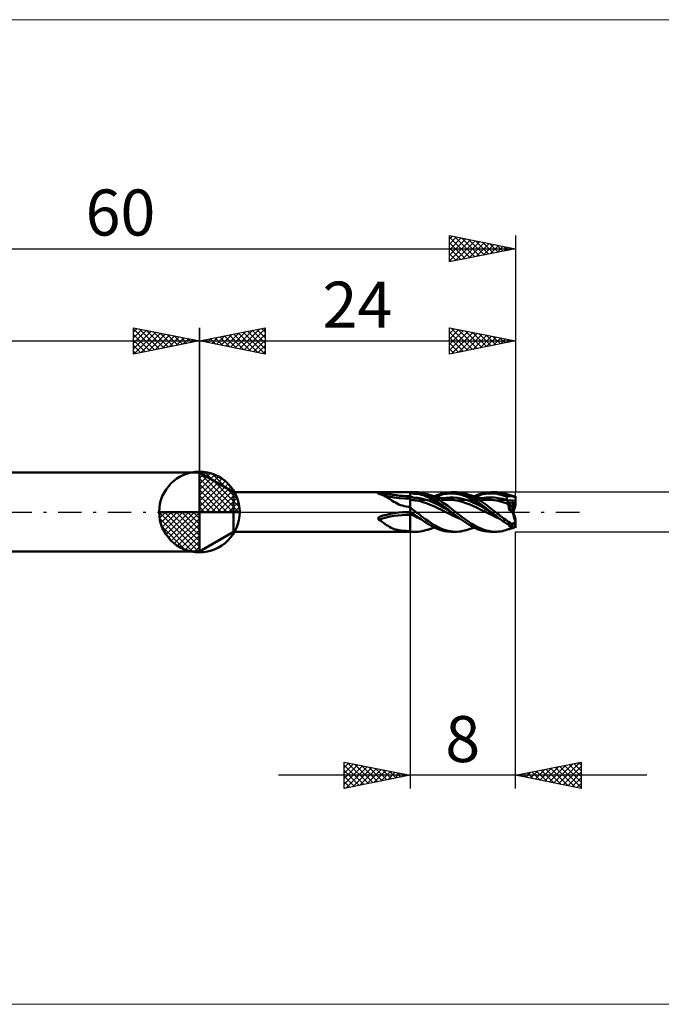
# Model space of a CAD drawing. Units: millimetres. Extents: x -26 to 127, y -37 to 37.
# Drawn here: x 22 to 71, y -37 to 37 of the extents above; entities that cross this region are included whole.
import ezdxf
from ezdxf.enums import TextEntityAlignment as Align

# ---------------------------------------------------------------- set-up
doc = ezdxf.new("R2010")
doc.units = ezdxf.units.MM
doc.header["$LTSCALE"] = 4.45
doc.linetypes.add('cc_dim_arrow', pattern=[0])
doc.linetypes.add('LONGDASH_DASH', pattern=[0.85, 0.4, -0.2, 0.05, -0.2])
for name, color, linetype in [('1', 4, 'CONTINUOUS'), ('2', 7, 'CONTINUOUS'), ('4', 2, 'LONGDASH_DASH'), ('CUT', 1, 'CONTINUOUS'), ('INFTOTAL', 9, 'CONTINUOUS'), ('NOCUT', 7, 'CONTINUOUS'), ('SK1', 4, 'CONTINUOUS'), ('SK2', 7, 'CONTINUOUS'), ('SK4', 2, 'LONGDASH_DASH')]:
    doc.layers.add(name, color=color, linetype=linetype)
doc.styles.get("Standard").update_dxf_attribs({"font": 'Monospac821 BT'})

msp = doc.modelspace()

# ---------------------------------------------------------------- linework, layer by layer
at = {"color": 4, "linetype": 'cc_dim_arrow'}
for p, q in [((36, 2.983), (36.077, 3.06)), ((36, 2.55), (36.474, 3.024)), ((36.377, 3.039), (39.039, 0.377)), ((36, 2.983), (38.983, 0)), ((36, 2.117), (36.83, 2.946)), ((36, 1.684), (37.153, 2.836)), ((36, 1.25), (37.447, 2.698)), ((36, 2.55), (38.55, 0)), ((36, 0.817), (37.717, 2.534)), ((36, 0.384), (37.964, 2.349)), ((36.932, 2.917), (38.917, 0.932)), ((37.82, 2.462), (38.462, 1.82)), ((36, 2.117), (38.117, 0)), ((36, 1.684), (37.684, 0)), ((36.049, 0), (38.189, 2.14)), ((36.482, 0), (38.392, 1.91)), ((36.915, 0), (38.574, 1.659)), ((36, 1.25), (37.25, 0)), ((36, 0.817), (36.817, 0)), ((37.348, 0), (38.731, 1.383)), ((37.781, 0), (38.864, 1.082)), ((38.214, 0), (38.968, 0.754)), ((32.94, -0.077), (33.017, 0)), ((32.976, -0.474), (33.45, 0)), ((33.054, -0.83), (33.883, 0)), ((33.164, -1.153), (34.316, 0)), ((33.302, -1.447), (34.75, 0)), ((33.353, 0), (36, -2.647)), ((33.466, -1.717), (35.183, 0)), ((33.651, -1.964), (35.616, 0)), ((33.786, 0), (36, -2.214)), ((34.219, 0), (36, -1.781)), ((34.652, 0), (36, -1.348)), ((35.085, 0), (36, -0.915)), ((35.518, 0), (36, -0.482)), ((35.951, 0), (36, -0.049)), ((36, 0.384), (36.384, 0)), ((38.647, 0), (39.037, 0.39)), ((32.938, -0.019), (35.981, -3.062)), ((32.979, -0.492), (35.508, -3.021)), ((33.86, -2.189), (36, -0.049)), ((34.09, -2.392), (36, -0.482)), ((33.137, -1.084), (34.916, -2.863)), ((34.341, -2.574), (36, -0.915)), ((34.617, -2.731), (36, -1.348)), ((34.918, -2.864), (36, -1.781)), ((35.246, -2.968), (36, -2.214)), ((35.61, -3.037), (36, -2.647))]:
    msp.add_line(p, q, dxfattribs=at)
at = {"layer": '1', "color": 4, "linetype": 'CONTINUOUS', "lineweight": 50}
for p, q in [((36, 0), (36, 3.062)), ((38.598, 1.5), (36, 3)), ((36, -3), (36, 3)), ((38.598, 1.5), (52, 1.5)), ((38.598, -1.5), (38.598, 1.5)), ((50.517, 1.493), (50.819, 1.497)), ((50.819, 1.497), (51.121, 1.499)), ((51.121, 1.499), (51.42, 1.5)), ((51.42, 1.5), (51.714, 1.5)), ((52, 1.5), (51.714, 1.5)), ((52, 1.5), (52, 1.5)), ((52.141, 1.415), (52, 1.5)), ((52, 1.5), (52, 1.5)), ((52, 1.5), (52, 1.5)), ((52, 1.5), (52, 1.5)), ((52, 1.5), (52, 1.5)), ((52, 1.5), (52, 1.5)), ((52.443, 1.48), (52, 1.5)), ((52, 1.5), (52.444, 1.5)), ((52, -1.5), (52, 1.5)), ((52.498, 1.5), (52.444, 1.5)), ((52.611, 1.495), (52.498, 1.5)), ((54.949, 1.494), (55.132, 1.5)), ((55.125, 1.5), (55.468, 1.5)), ((55.308, 1.493), (55.132, 1.5)), ((55.578, 1.498), (55.437, 1.5)), ((55.719, 1.487), (55.578, 1.498)), ((57.911, 1.489), (58.116, 1.5)), ((58.322, 1.493), (58.116, 1.5)), ((58.141, 1.5), (58.484, 1.5)), ((58.581, 1.498), (58.438, 1.5)), ((58.725, 1.488), (58.581, 1.498)), ((49.561, 1.418), (49.564, 1.422)), ((49.561, 1.414), (49.561, 1.418)), ((49.563, 1.41), (49.561, 1.414)), ((49.567, 1.406), (49.563, 1.41)), ((49.564, 1.422), (49.567, 1.425)), ((49.567, 1.425), (49.573, 1.428)), ((49.572, 1.403), (49.567, 1.406)), ((49.58, 1.399), (49.572, 1.403)), ((49.573, 1.428), (49.579, 1.431)), ((49.579, 1.431), (49.585, 1.434)), ((49.588, 1.396), (49.58, 1.399)), ((49.585, 1.434), (49.593, 1.436)), ((49.594, 1.395), (49.588, 1.396)), ((49.593, 1.436), (49.601, 1.439)), ((49.6, 1.393), (49.594, 1.395)), ((49.606, 1.391), (49.6, 1.393)), ((49.601, 1.439), (49.609, 1.441)), ((49.613, 1.39), (49.606, 1.391)), ((49.609, 1.441), (49.618, 1.443)), ((49.62, 1.389), (49.613, 1.39)), ((49.618, 1.443), (49.627, 1.445)), ((49.626, 1.387), (49.62, 1.389)), ((49.636, 1.385), (49.626, 1.387)), ((49.627, 1.445), (49.638, 1.447)), ((49.646, 1.382), (49.636, 1.385)), ((49.638, 1.447), (49.649, 1.449)), ((49.656, 1.379), (49.646, 1.382)), ((49.649, 1.449), (49.661, 1.451)), ((49.666, 1.376), (49.656, 1.379)), ((49.661, 1.451), (49.673, 1.453)), ((49.675, 1.373), (49.666, 1.376)), ((49.673, 1.453), (49.686, 1.455)), ((49.685, 1.37), (49.675, 1.373)), ((49.813, 1.326), (49.685, 1.37)), ((49.686, 1.455), (49.7, 1.457)), ((50.041, 1.268), (49.699, 1.366)), ((49.7, 1.457), (49.714, 1.458)), ((49.714, 1.458), (49.729, 1.46)), ((49.729, 1.46), (49.744, 1.462)), ((49.744, 1.462), (49.76, 1.463)), ((49.76, 1.463), (49.777, 1.465)), ((49.777, 1.465), (49.794, 1.466)), ((49.794, 1.466), (49.812, 1.468)), ((49.812, 1.468), (49.83, 1.469)), ((49.938, 1.275), (49.813, 1.326)), ((49.83, 1.469), (49.848, 1.47)), ((49.848, 1.47), (49.867, 1.471)), ((49.867, 1.471), (49.887, 1.473)), ((49.887, 1.473), (49.906, 1.474)), ((49.906, 1.474), (49.927, 1.475)), ((49.927, 1.475), (50.219, 1.486)), ((50.057, 1.217), (49.938, 1.275)), ((50.397, 1.185), (50.041, 1.268)), ((50.173, 1.154), (50.057, 1.217)), ((50.287, 1.086), (50.173, 1.154)), ((50.219, 1.486), (50.517, 1.493)), ((50.403, 1.013), (50.287, 1.086)), ((50.787, 1.114), (50.397, 1.185)), ((50.522, 0.937), (50.403, 1.013)), ((50.644, 0.858), (50.522, 0.937)), ((50.767, 0.782), (50.644, 0.858)), ((50.891, 0.71), (50.767, 0.782)), ((51.188, 1.063), (50.787, 1.114)), ((51.592, 1.032), (51.188, 1.063)), ((52, 1.022), (51.592, 1.032)), ((52.282, 1.087), (52, 1.2)), ((52.067, 0.973), (52, 1.022)), ((52.134, 0.936), (52.067, 0.973)), ((52.201, 0.911), (52.134, 0.936)), ((52.281, 1.386), (52.141, 1.415)), ((52.268, 0.897), (52.201, 0.911)), ((52.244, 0.9), (52.248, 0.9)), ((52.335, 0.887), (52.268, 0.897)), ((52.423, 1.381), (52.281, 1.386)), ((52.567, 1.086), (52.282, 1.087)), ((52.402, 0.879), (52.335, 0.887)), ((52.687, 0.84), (52.402, 0.879)), ((52.567, 1.378), (52.423, 1.381)), ((52.813, 1.4), (52.443, 1.48)), ((52.71, 1.353), (52.567, 1.378)), ((52.851, 1.034), (52.567, 1.086)), ((52.756, 1.482), (52.611, 1.495)), ((52.969, 0.756), (52.687, 0.84)), ((52.851, 1.312), (52.71, 1.353)), ((52.913, 1.457), (52.756, 1.482)), ((52.959, 1.357), (52.813, 1.4)), ((52.992, 1.268), (52.851, 1.312)), ((53.134, 0.96), (52.851, 1.034)), ((53.089, 1.418), (52.913, 1.457)), ((53.1, 1.306), (52.959, 1.357)), ((53.252, 0.662), (52.969, 0.756)), ((53.134, 1.219), (52.992, 1.268)), ((53.267, 1.367), (53.089, 1.418)), ((53.242, 1.247), (53.1, 1.306)), ((53.276, 1.162), (53.134, 1.219)), ((53.418, 0.867), (53.134, 0.96)), ((53.385, 1.182), (53.242, 1.247)), ((53.582, 1.248), (53.267, 1.367)), ((53.333, 1.346), (53.267, 1.367)), ((53.418, 1.1), (53.276, 1.162)), ((53.393, 1.327), (53.333, 1.346)), ((53.529, 1.11), (53.385, 1.182)), ((53.454, 1.308), (53.393, 1.327)), ((53.56, 1.031), (53.418, 1.1)), ((53.702, 0.754), (53.418, 0.867)), ((53.514, 1.289), (53.454, 1.308)), ((53.574, 1.271), (53.514, 1.289)), ((53.672, 1.032), (53.529, 1.11)), ((53.702, 0.957), (53.56, 1.031)), ((53.6, 1.263), (53.574, 1.271)), ((53.897, 1.095), (53.582, 1.248)), ((53.666, 1.244), (53.6, 1.263)), ((53.733, 1.224), (53.666, 1.244)), ((53.814, 0.947), (53.672, 1.032)), ((53.844, 0.877), (53.702, 0.957)), ((53.986, 0.625), (53.702, 0.754)), ((53.8, 1.205), (53.733, 1.224)), ((53.866, 1.186), (53.8, 1.205)), ((53.957, 0.858), (53.814, 0.947)), ((53.985, 0.792), (53.844, 0.877)), ((53.864, 1.187), (54.041, 1.267)), ((53.883, 1.182), (53.866, 1.186)), ((53.946, 1.165), (53.883, 1.182)), ((54.212, 0.914), (53.897, 1.095)), ((54.008, 1.149), (53.946, 1.165)), ((54.1, 0.762), (53.957, 0.858)), ((53.958, 1.162), (54.097, 1.219)), ((54.127, 0.703), (53.985, 0.792)), ((54.07, 1.133), (54.008, 1.149)), ((54.041, 1.267), (54.22, 1.337)), ((54.133, 1.117), (54.07, 1.133)), ((54.097, 1.219), (54.236, 1.268)), ((54.247, 0.662), (54.1, 0.762)), ((54.191, 1.103), (54.133, 1.117)), ((54.243, 1.091), (54.191, 1.103)), ((54.524, 0.708), (54.212, 0.914)), ((54.22, 1.337), (54.402, 1.395)), ((54.236, 1.268), (54.376, 1.309)), ((54.295, 1.078), (54.243, 1.091)), ((54.347, 1.066), (54.295, 1.078)), ((54.399, 1.055), (54.347, 1.066)), ((54.376, 1.309), (54.515, 1.343)), ((54.452, 1.043), (54.399, 1.055)), ((54.402, 1.395), (54.585, 1.44)), ((54.445, 1.045), (54.729, 1.088)), ((54.504, 1.032), (54.452, 1.043)), ((54.545, 1.024), (54.504, 1.032)), ((54.515, 1.343), (54.654, 1.37)), ((54.585, 1.016), (54.545, 1.024)), ((54.585, 1.44), (54.768, 1.473)), ((54.626, 1.008), (54.585, 1.016)), ((54.666, 1), (54.626, 1.008)), ((54.654, 1.37), (54.793, 1.391)), ((54.704, 0.994), (54.666, 1)), ((54.741, 0.987), (54.704, 0.994)), ((54.729, 1.088), (55.013, 1.113)), ((54.779, 0.981), (54.741, 0.987)), ((54.768, 1.473), (54.949, 1.494)), ((54.816, 0.975), (54.779, 0.981)), ((54.793, 1.391), (54.933, 1.406)), ((54.874, 0.966), (54.816, 0.975)), ((54.932, 0.959), (54.874, 0.966)), ((54.98, 0.953), (54.932, 0.959)), ((54.933, 1.406), (55.072, 1.415)), ((55.027, 0.948), (54.98, 0.953)), ((55.297, 1.112), (55.013, 1.113)), ((55.075, 0.943), (55.027, 0.948)), ((55.211, 1.415), (55.072, 1.415)), ((55.122, 0.938), (55.075, 0.943)), ((55.167, 0.933), (55.122, 0.938)), ((55.212, 0.928), (55.167, 0.933)), ((55.351, 1.406), (55.211, 1.415)), ((55.257, 0.922), (55.212, 0.928)), ((55.302, 0.915), (55.257, 0.922)), ((55.581, 1.084), (55.297, 1.112)), ((55.347, 0.908), (55.302, 0.915)), ((55.486, 1.474), (55.308, 1.493)), ((55.392, 0.9), (55.347, 0.908)), ((55.49, 1.39), (55.351, 1.406)), ((55.677, 0.84), (55.392, 0.9)), ((55.664, 1.442), (55.486, 1.474)), ((55.629, 1.366), (55.49, 1.39)), ((55.865, 1.033), (55.581, 1.084)), ((55.769, 1.336), (55.629, 1.366)), ((55.839, 1.399), (55.664, 1.442)), ((55.962, 0.763), (55.677, 0.84)), ((55.86, 1.469), (55.719, 1.487)), ((55.908, 1.299), (55.769, 1.336)), ((56.012, 1.344), (55.839, 1.399)), ((56.002, 1.442), (55.86, 1.469)), ((56.149, 0.962), (55.865, 1.033)), ((56.047, 1.256), (55.908, 1.299)), ((56.247, 0.67), (55.962, 0.763)), ((56.142, 1.409), (56.002, 1.442)), ((56.184, 1.278), (56.012, 1.344)), ((56.186, 1.206), (56.047, 1.256)), ((56.281, 1.368), (56.142, 1.409)), ((56.433, 0.868), (56.149, 0.962)), ((56.359, 1.201), (56.184, 1.278)), ((56.326, 1.148), (56.186, 1.206)), ((56.498, 1.289), (56.281, 1.368)), ((56.344, 1.348), (56.281, 1.368)), ((56.465, 1.085), (56.326, 1.148)), ((56.407, 1.328), (56.344, 1.348)), ((56.537, 1.114), (56.359, 1.201)), ((56.47, 1.308), (56.407, 1.328)), ((56.717, 0.754), (56.433, 0.868)), ((56.604, 1.016), (56.465, 1.085)), ((56.533, 1.288), (56.47, 1.308)), ((56.716, 1.193), (56.498, 1.289)), ((56.585, 1.272), (56.533, 1.288)), ((56.715, 1.017), (56.537, 1.114)), ((56.639, 1.256), (56.585, 1.272)), ((56.744, 0.943), (56.604, 1.016)), ((56.692, 1.24), (56.639, 1.256)), ((56.746, 1.224), (56.692, 1.24)), ((56.891, 0.911), (56.715, 1.017)), ((56.938, 1.082), (56.716, 1.193)), ((57.001, 0.625), (56.717, 0.754)), ((56.883, 0.864), (56.744, 0.943)), ((56.8, 1.209), (56.746, 1.224)), ((56.848, 1.195), (56.8, 1.209)), ((56.897, 1.182), (56.848, 1.195)), ((56.88, 1.186), (57.082, 1.277)), ((57.022, 0.78), (56.883, 0.864)), ((57.064, 0.798), (56.891, 0.911)), ((56.939, 1.17), (56.897, 1.182)), ((57.159, 0.956), (56.938, 1.082)), ((56.981, 1.159), (56.939, 1.17)), ((56.975, 1.161), (57.124, 1.223)), ((57.024, 1.148), (56.981, 1.159)), ((57.161, 0.692), (57.022, 0.78)), ((57.066, 1.138), (57.024, 1.148)), ((57.241, 0.677), (57.064, 0.798)), ((57.135, 1.12), (57.066, 1.138)), ((57.082, 1.277), (57.286, 1.354)), ((57.124, 1.223), (57.274, 1.275)), ((57.204, 1.104), (57.135, 1.12)), ((57.379, 0.817), (57.159, 0.956)), ((57.268, 1.088), (57.204, 1.104)), ((57.333, 1.073), (57.268, 1.088)), ((57.274, 1.275), (57.423, 1.317)), ((57.286, 1.354), (57.495, 1.415)), ((57.379, 1.063), (57.333, 1.073)), ((57.425, 1.052), (57.379, 1.063)), ((57.599, 0.666), (57.379, 0.817)), ((57.423, 1.317), (57.572, 1.352)), ((57.471, 1.042), (57.425, 1.052)), ((57.459, 1.045), (57.776, 1.093)), ((57.518, 1.033), (57.471, 1.042)), ((57.495, 1.415), (57.704, 1.461)), ((57.559, 1.024), (57.518, 1.033)), ((57.6, 1.016), (57.559, 1.024)), ((57.572, 1.352), (57.721, 1.379)), ((57.657, 1.005), (57.6, 1.016)), ((57.715, 0.995), (57.657, 1.005)), ((57.704, 1.461), (57.911, 1.489)), ((57.773, 0.985), (57.715, 0.995)), ((57.721, 1.379), (57.87, 1.399)), ((57.831, 0.976), (57.773, 0.985)), ((57.776, 1.093), (58.094, 1.116)), ((57.866, 0.97), (57.831, 0.976)), ((57.934, 0.961), (57.866, 0.97)), ((57.87, 1.399), (58.02, 1.412)), ((58.002, 0.953), (57.934, 0.961)), ((58.07, 0.945), (58.002, 0.953)), ((58.02, 1.412), (58.169, 1.416)), ((58.138, 0.938), (58.07, 0.945)), ((58.412, 1.105), (58.094, 1.116)), ((58.183, 0.933), (58.138, 0.938)), ((58.318, 1.41), (58.169, 1.416)), ((58.228, 0.928), (58.183, 0.933)), ((58.273, 0.922), (58.228, 0.928)), ((58.318, 0.915), (58.273, 0.922)), ((58.467, 1.395), (58.318, 1.41)), ((58.363, 0.908), (58.318, 0.915)), ((58.531, 1.47), (58.322, 1.493)), ((58.408, 0.9), (58.363, 0.908)), ((58.584, 0.865), (58.408, 0.9)), ((58.729, 1.062), (58.412, 1.105)), ((58.617, 1.371), (58.467, 1.395)), ((58.741, 1.428), (58.531, 1.47)), ((58.76, 0.823), (58.584, 0.865)), ((58.765, 1.34), (58.617, 1.371)), ((58.869, 1.47), (58.725, 1.488)), ((59.046, 0.995), (58.729, 1.062)), ((58.948, 1.37), (58.741, 1.428)), ((58.937, 0.775), (58.76, 0.823)), ((58.914, 1.302), (58.765, 1.34)), ((59.013, 1.444), (58.869, 1.47)), ((59.063, 1.256), (58.914, 1.302)), ((59.113, 0.721), (58.937, 0.775)), ((59.153, 1.296), (58.948, 1.37)), ((59.155, 1.41), (59.013, 1.444)), ((59.363, 0.898), (59.046, 0.995)), ((59.213, 1.202), (59.063, 1.256)), ((59.362, 1.206), (59.153, 1.296)), ((59.296, 1.368), (59.155, 1.41)), ((59.362, 1.14), (59.213, 1.202)), ((59.364, 1.345), (59.296, 1.368)), ((59.339, 1.354), (59.296, 1.368)), ((59.381, 1.341), (59.339, 1.354)), ((59.362, 1.197), (59.362, 1.206)), ((59.362, 1.206), (59.704, 1.206)), ((59.362, 1.187), (59.362, 1.197)), ((59.362, 1.178), (59.362, 1.187)), ((59.362, 1.159), (59.362, 1.178)), ((59.362, 1.149), (59.362, 1.159)), ((59.362, 1.14), (59.362, 1.149)), ((59.362, 1.105), (59.362, 1.14)), ((59.362, 1.071), (59.362, 1.105)), ((59.363, 1.036), (59.362, 1.071)), ((59.363, 1.002), (59.363, 1.036)), ((59.363, 0.967), (59.363, 1.002)), ((59.363, 0.933), (59.363, 0.967)), ((59.363, 0.898), (59.363, 0.933)), ((59.363, 0.897), (59.363, 0.898)), ((59.363, 0.895), (59.363, 0.897)), ((59.363, 0.894), (59.363, 0.895)), ((59.363, 0.892), (59.363, 0.894)), ((59.363, 0.891), (59.363, 0.892)), ((59.363, 0.889), (59.363, 0.891)), ((59.363, 0.888), (59.363, 0.889)), ((59.37, 0.874), (59.363, 0.888)), ((59.48, 0.724), (59.363, 0.888)), ((59.432, 1.321), (59.364, 1.345)), ((59.378, 0.86), (59.37, 0.874)), ((59.385, 0.846), (59.378, 0.86)), ((59.424, 1.327), (59.381, 1.341)), ((59.392, 0.831), (59.385, 0.846)), ((59.399, 0.817), (59.392, 0.831)), ((59.405, 0.802), (59.399, 0.817)), ((59.412, 0.788), (59.405, 0.802)), ((59.418, 0.773), (59.412, 0.788)), ((59.424, 0.759), (59.418, 0.773)), ((59.466, 1.314), (59.424, 1.327)), ((59.429, 0.745), (59.424, 0.759)), ((59.5, 1.295), (59.432, 1.321)), ((59.536, 1.292), (59.466, 1.314)), ((59.568, 1.267), (59.5, 1.295)), ((59.606, 1.27), (59.536, 1.292)), ((59.636, 1.238), (59.568, 1.267)), ((59.67, 1.251), (59.606, 1.27)), ((59.704, 1.206), (59.636, 1.238)), ((59.733, 1.232), (59.67, 1.251)), ((59.745, 1.195), (59.704, 1.206)), ((59.78, 1.218), (59.733, 1.232)), ((59.788, 1.183), (59.745, 1.195)), ((59.826, 1.205), (59.78, 1.218)), ((59.83, 1.171), (59.788, 1.183)), ((59.873, 1.191), (59.826, 1.205)), ((59.872, 1.159), (59.83, 1.171)), ((59.915, 1.147), (59.872, 1.159)), ((59.92, 1.178), (59.873, 1.191)), ((59.957, 1.136), (59.915, 1.147)), ((59.938, 1.173), (59.92, 1.178)), ((59.946, 1.171), (59.938, 1.173)), ((59.954, 1.168), (59.946, 1.171)), ((59.963, 1.165), (59.954, 1.168)), ((60, 1.124), (59.957, 1.136)), ((59.971, 1.161), (59.963, 1.165)), ((59.98, 1.156), (59.971, 1.161)), ((59.988, 1.151), (59.98, 1.156)), ((59.99, 1.148), (59.988, 1.151)), ((59.991, 1.145), (59.99, 1.148)), ((59.993, 1.142), (59.991, 1.145)), ((59.995, 1.138), (59.993, 1.142)), ((59.996, 1.134), (59.995, 1.138)), ((59.998, 1.13), (59.996, 1.134)), ((60, 1.125), (59.998, 1.13)), ((60, 1.125), (60, 1.209)), ((60, 1.124), (60, 1.206)), ((60, 1.206), (60, 1.206)), ((60, 0.724), (60, 1.206)), ((36, 0), (32.938, 0)), ((36, 0), (39.062, 0)), ((36, -3.062), (36, 0)), ((51.017, 0.643), (50.891, 0.71)), ((51.147, 0.582), (51.017, 0.643)), ((51.283, 0.527), (51.147, 0.582)), ((51.422, 0.482), (51.283, 0.527)), ((51.564, 0.445), (51.422, 0.482)), ((51.707, 0.419), (51.564, 0.445)), ((51.853, 0.403), (51.707, 0.419)), ((51.714, -0.005), (52, 0)), ((52, 0.397), (51.853, 0.403)), ((51.999, 0), (52, 0)), ((52.058, 0.324), (52, 0.397)), ((52, 0.397), (52, 0.397)), ((52, 0.397), (52, 0.397)), ((52, 0.397), (52, 0.397)), ((52, 0.397), (52, 0.397)), ((52, 0.397), (52, 0.397)), ((52, 0.397), (52, 0.397)), ((52, 0), (52, 0.397)), ((52, 0), (52.007, 0.001)), ((52.007, 0.001), (52.015, 0.001)), ((52.015, 0.001), (52.022, 0.001)), ((52.022, 0.001), (52.03, 0.001)), ((52.037, 0.001), (52.03, 0.001)), ((52.044, 0.001), (52.037, 0.001)), ((52.052, 0), (52.044, 0.001)), ((52.544, -0.337), (52.052, 0)), ((52.122, 0.256), (52.058, 0.324)), ((52.191, 0.191), (52.122, 0.256)), ((52.261, 0.134), (52.191, 0.191)), ((52.328, 0.084), (52.261, 0.134)), ((52.389, 0.039), (52.328, 0.084)), ((52.444, 0), (52.389, 0.039)), ((52.588, -0.101), (52.444, 0)), ((53.535, 0.553), (53.252, 0.662)), ((53.817, 0.432), (53.535, 0.553)), ((54.1, 0.301), (53.817, 0.432)), ((54.27, 0.482), (53.986, 0.625)), ((54.383, 0.165), (54.1, 0.301)), ((54.269, 0.611), (54.127, 0.703)), ((54.394, 0.558), (54.247, 0.662)), ((54.411, 0.515), (54.269, 0.611)), ((54.554, 0.329), (54.27, 0.482)), ((54.666, 0.025), (54.383, 0.165)), ((54.541, 0.451), (54.394, 0.558)), ((54.553, 0.418), (54.411, 0.515)), ((54.839, 0.482), (54.524, 0.708)), ((54.688, 0.342), (54.541, 0.451)), ((54.695, 0.317), (54.553, 0.418)), ((54.837, 0.17), (54.554, 0.329)), ((54.949, -0.116), (54.666, 0.025)), ((54.834, 0.23), (54.688, 0.342)), ((54.836, 0.215), (54.695, 0.317)), ((54.977, 0.117), (54.834, 0.23)), ((54.978, 0.11), (54.836, 0.215)), ((55.121, 0.003), (54.837, 0.17)), ((55.155, 0.245), (54.839, 0.482)), ((55.12, 0.004), (54.977, 0.117)), ((55.12, 0.003), (54.978, 0.11)), ((55.121, 0.003), (55.12, 0.004)), ((55.122, 0.003), (55.121, 0.003)), ((55.123, 0.002), (55.122, 0.003)), ((55.124, 0.001), (55.123, 0.002)), ((55.123, 0.002), (55.123, 0.002)), ((55.125, 0), (55.124, 0.001)), ((55.349, -0.175), (55.125, 0)), ((55.468, 0), (55.155, 0.245)), ((55.717, -0.195), (55.468, 0)), ((56.532, 0.56), (56.247, 0.67)), ((56.817, 0.439), (56.532, 0.56)), ((57.102, 0.308), (56.817, 0.439)), ((57.285, 0.482), (57.001, 0.625)), ((57.387, 0.171), (57.102, 0.308)), ((57.301, 0.6), (57.161, 0.692)), ((57.42, 0.551), (57.241, 0.677)), ((57.569, 0.33), (57.285, 0.482)), ((57.44, 0.506), (57.301, 0.6)), ((57.672, 0.03), (57.387, 0.171)), ((57.6, 0.419), (57.42, 0.551)), ((57.579, 0.41), (57.44, 0.506)), ((57.853, 0.17), (57.569, 0.33)), ((57.719, 0.312), (57.579, 0.41)), ((57.821, 0.508), (57.599, 0.666)), ((57.78, 0.283), (57.6, 0.419)), ((57.957, -0.112), (57.672, 0.03)), ((57.858, 0.211), (57.719, 0.312)), ((57.958, 0.145), (57.78, 0.283)), ((58.042, 0.343), (57.821, 0.508)), ((58.137, 0.003), (57.853, 0.17)), ((57.997, 0.107), (57.858, 0.211)), ((58.136, 0.003), (57.958, 0.145)), ((58.136, 0.003), (57.997, 0.107)), ((58.263, 0.173), (58.042, 0.343)), ((58.138, 0.002), (58.136, 0.003)), ((58.138, 0.002), (58.138, 0.002)), ((58.14, 0.001), (58.138, 0.002)), ((58.141, 0), (58.14, 0.001)), ((58.252, -0.087), (58.141, 0)), ((58.484, 0), (58.263, 0.173)), ((58.596, -0.088), (58.484, 0)), ((59.289, 0.661), (59.113, 0.721)), ((59.466, 0.594), (59.289, 0.661)), ((59.435, 0.731), (59.429, 0.745)), ((59.44, 0.717), (59.435, 0.731)), ((59.444, 0.704), (59.44, 0.717)), ((59.448, 0.691), (59.444, 0.704)), ((59.452, 0.678), (59.448, 0.691)), ((59.456, 0.666), (59.452, 0.678)), ((59.459, 0.654), (59.456, 0.666)), ((59.461, 0.642), (59.459, 0.654)), ((59.463, 0.631), (59.461, 0.642)), ((59.465, 0.62), (59.463, 0.631)), ((59.466, 0.61), (59.465, 0.62)), ((59.466, 0.601), (59.466, 0.61)), ((59.466, 0.594), (59.466, 0.601)), ((59.469, 0.555), (59.466, 0.594)), ((59.473, 0.515), (59.469, 0.555)), ((59.478, 0.473), (59.473, 0.515)), ((59.485, 0.429), (59.478, 0.473)), ((59.8, 0.279), (59.48, 0.724)), ((59.48, 0.724), (59.8, 0.724)), ((59.48, 0.724), (60, 0.724)), ((59.494, 0.384), (59.485, 0.429)), ((59.503, 0.338), (59.494, 0.384)), ((59.515, 0.29), (59.503, 0.338)), ((59.527, 0.241), (59.515, 0.29)), ((59.541, 0.19), (59.527, 0.241)), ((59.556, 0.139), (59.541, 0.19)), ((59.573, 0.087), (59.556, 0.139)), ((59.573, 0.087), (59.604, 0.097)), ((59.604, 0.097), (59.634, 0.106)), ((59.634, 0.106), (59.663, 0.114)), ((59.663, 0.114), (59.69, 0.123)), ((59.69, 0.123), (59.717, 0.131)), ((59.717, 0.131), (59.743, 0.139)), ((59.743, 0.139), (59.767, 0.146)), ((59.781, 0.074), (59.767, 0.146)), ((59.808, 0.126), (59.767, 0.146)), ((59.797, 0.001), (59.781, 0.074)), ((59.814, -0.074), (59.797, 0.001)), ((59.8, 0.724), (59.8, 0.724)), ((59.8, 0.279), (59.8, 0.724)), ((59.8, 0.535), (60, 0.535)), ((59.8, 0.13), (59.8, 0.279)), ((60, 0.535), (60, 0.724)), ((49.561, -0.495), (49.562, -0.484)), ((49.562, -0.506), (49.561, -0.495)), ((49.562, -0.484), (49.565, -0.473)), ((49.565, -0.517), (49.562, -0.506)), ((49.565, -0.473), (49.57, -0.463)), ((49.57, -0.527), (49.565, -0.517)), ((49.57, -0.463), (49.576, -0.453)), ((49.577, -0.537), (49.57, -0.527)), ((49.576, -0.453), (49.582, -0.444)), ((49.585, -0.545), (49.577, -0.537)), ((49.582, -0.444), (49.59, -0.436)), ((49.594, -0.553), (49.585, -0.545)), ((49.59, -0.436), (49.598, -0.427)), ((49.604, -0.559), (49.594, -0.553)), ((49.598, -0.427), (49.606, -0.419)), ((49.615, -0.565), (49.604, -0.559)), ((49.606, -0.419), (49.615, -0.412)), ((49.615, -0.412), (49.624, -0.404)), ((49.626, -0.571), (49.615, -0.565)), ((49.624, -0.404), (49.635, -0.397)), ((49.751, -0.657), (49.626, -0.571)), ((49.635, -0.397), (49.646, -0.389)), ((49.646, -0.389), (49.657, -0.381)), ((49.657, -0.381), (49.67, -0.374)), ((49.67, -0.374), (49.683, -0.367)), ((49.683, -0.367), (49.697, -0.359)), ((49.697, -0.359), (49.711, -0.352)), ((49.711, -0.352), (49.726, -0.345)), ((49.726, -0.345), (49.742, -0.338)), ((49.742, -0.338), (49.758, -0.331)), ((49.875, -0.745), (49.751, -0.657)), ((49.758, -0.331), (49.775, -0.324)), ((49.775, -0.324), (49.793, -0.317)), ((49.793, -0.317), (49.81, -0.31)), ((49.81, -0.31), (49.829, -0.304)), ((49.829, -0.304), (49.848, -0.298)), ((49.848, -0.298), (49.867, -0.292)), ((49.867, -0.292), (49.887, -0.286)), ((49.993, -0.831), (49.875, -0.745)), ((49.887, -0.286), (49.907, -0.28)), ((49.907, -0.28), (49.91, -0.279)), ((49.91, -0.279), (49.914, -0.278)), ((49.914, -0.278), (49.917, -0.277)), ((49.917, -0.277), (49.92, -0.276)), ((49.92, -0.276), (49.923, -0.276)), ((49.923, -0.276), (49.927, -0.275)), ((49.927, -0.275), (50.219, -0.203)), ((50.219, -0.203), (50.517, -0.141)), ((50.517, -0.141), (50.819, -0.089)), ((50.819, -0.089), (51.121, -0.05)), ((51.121, -0.05), (51.42, -0.022)), ((51.42, -0.022), (51.714, -0.005)), ((52.137, -0.215), (52, -0.205)), ((52.273, -0.263), (52.137, -0.215)), ((52.411, -0.332), (52.273, -0.263)), ((52.55, -0.413), (52.411, -0.332)), ((52.884, -0.587), (52.544, -0.337)), ((52.688, -0.48), (52.55, -0.413)), ((52.711, -0.196), (52.588, -0.101)), ((52.825, -0.532), (52.688, -0.48)), ((52.85, -0.308), (52.711, -0.196)), ((53.024, -0.441), (52.85, -0.308)), ((53.055, -0.707), (52.884, -0.587)), ((53.209, -0.576), (53.024, -0.441)), ((53.225, -0.822), (53.055, -0.707)), ((53.396, -0.708), (53.209, -0.576)), ((53.582, -0.832), (53.396, -0.708)), ((55.232, -0.256), (54.949, -0.116)), ((55.515, -0.387), (55.232, -0.256)), ((55.578, -0.348), (55.349, -0.175)), ((55.797, -0.51), (55.515, -0.387)), ((55.806, -0.518), (55.578, -0.348)), ((55.967, -0.385), (55.717, -0.195)), ((56.031, -0.681), (55.806, -0.518)), ((56.214, -0.567), (55.967, -0.385)), ((56.258, -0.835), (56.031, -0.681)), ((56.457, -0.739), (56.214, -0.567)), ((56.702, -0.9), (56.457, -0.739)), ((58.242, -0.253), (57.957, -0.112)), ((58.527, -0.385), (58.242, -0.253)), ((58.364, -0.173), (58.252, -0.087)), ((58.476, -0.259), (58.364, -0.173)), ((58.588, -0.344), (58.476, -0.259)), ((58.811, -0.51), (58.527, -0.385)), ((58.7, -0.428), (58.588, -0.344)), ((58.708, -0.175), (58.596, -0.088)), ((58.811, -0.511), (58.7, -0.428)), ((58.82, -0.262), (58.708, -0.175)), ((58.921, -0.592), (58.811, -0.511)), ((58.933, -0.347), (58.82, -0.262)), ((59.031, -0.67), (58.921, -0.592)), ((59.045, -0.431), (58.933, -0.347)), ((59.14, -0.746), (59.031, -0.67)), ((59.156, -0.513), (59.045, -0.431)), ((59.25, -0.82), (59.14, -0.746)), ((59.266, -0.593), (59.156, -0.513)), ((59.376, -0.671), (59.266, -0.593)), ((59.485, -0.747), (59.376, -0.671)), ((59.594, -0.821), (59.485, -0.747)), ((59.832, -0.149), (59.814, -0.074)), ((59.852, -0.226), (59.832, -0.149)), ((59.872, -0.302), (59.852, -0.226)), ((59.894, -0.379), (59.872, -0.302)), ((59.916, -0.456), (59.894, -0.379)), ((59.939, -0.532), (59.916, -0.456)), ((59.963, -0.607), (59.939, -0.532)), ((59.988, -0.682), (59.963, -0.607)), ((59.988, -0.682), (59.988, -0.42)), ((59.99, -0.703), (59.988, -0.682)), ((59.991, -0.723), (59.99, -0.703)), ((59.993, -0.744), (59.991, -0.723)), ((59.995, -0.764), (59.993, -0.744)), ((60, -1.206), (60, -0.535)), ((50.107, -0.912), (49.993, -0.831)), ((50.219, -0.989), (50.107, -0.912)), ((50.33, -1.062), (50.219, -0.989)), ((50.443, -1.129), (50.33, -1.062)), ((50.56, -1.191), (50.443, -1.129)), ((50.679, -1.246), (50.56, -1.191)), ((50.799, -1.292), (50.679, -1.246)), ((50.92, -1.33), (50.799, -1.292)), ((51.043, -1.361), (50.92, -1.33)), ((51.17, -1.387), (51.043, -1.361)), ((51.303, -1.407), (51.17, -1.387)), ((51.438, -1.422), (51.303, -1.407)), ((51.576, -1.434), (51.438, -1.422)), ((51.715, -1.441), (51.576, -1.434)), ((51.857, -1.445), (51.715, -1.441)), ((52, -1.446), (51.857, -1.445)), ((52, -1.446), (52, -1.446)), ((52, -1.446), (52, -1.446)), ((52, -1.446), (52, -1.446)), ((52, -1.446), (52, -1.446)), ((52, -1.446), (52, -1.446)), ((52, -1.5), (52, -1.446)), ((52.498, -1.5), (52.61, -1.495)), ((52.61, -1.495), (52.756, -1.482)), ((52.756, -1.482), (52.913, -1.457)), ((52.913, -1.457), (53.089, -1.418)), ((53.089, -1.418), (53.267, -1.367)), ((53.397, -0.931), (53.225, -0.822)), ((53.267, -1.367), (53.339, -1.344)), ((53.339, -1.344), (53.406, -1.323)), ((53.569, -1.032), (53.397, -0.931)), ((53.406, -1.323), (53.472, -1.302)), ((53.472, -1.302), (53.542, -1.281)), ((53.542, -1.281), (53.587, -1.267)), ((53.74, -1.125), (53.569, -1.032)), ((53.768, -0.949), (53.582, -0.832)), ((53.587, -1.267), (53.636, -1.252)), ((53.636, -1.252), (53.714, -1.23)), ((53.714, -1.23), (53.787, -1.208)), ((53.911, -1.21), (53.74, -1.125)), ((53.955, -1.057), (53.768, -0.949)), ((53.787, -1.208), (53.864, -1.187)), ((54.083, -1.285), (53.911, -1.21)), ((54.142, -1.155), (53.955, -1.057)), ((54.258, -1.35), (54.083, -1.285)), ((54.328, -1.243), (54.142, -1.155)), ((54.435, -1.404), (54.258, -1.35)), ((54.514, -1.319), (54.328, -1.243)), ((54.612, -1.446), (54.435, -1.404)), ((54.7, -1.382), (54.514, -1.319)), ((54.787, -1.476), (54.612, -1.446)), ((54.887, -1.432), (54.7, -1.382)), ((54.96, -1.494), (54.787, -1.476)), ((55.075, -1.468), (54.887, -1.432)), ((55.131, -1.5), (54.96, -1.494)), ((55.261, -1.491), (55.075, -1.468)), ((55.445, -1.5), (55.261, -1.491)), ((55.583, -1.497), (55.721, -1.487)), ((55.721, -1.487), (55.861, -1.469)), ((55.861, -1.469), (56.001, -1.443)), ((56.001, -1.443), (56.142, -1.409)), ((56.142, -1.409), (56.281, -1.368)), ((56.491, -0.978), (56.258, -0.835)), ((56.281, -1.368), (56.348, -1.346)), ((56.348, -1.346), (56.415, -1.325)), ((56.415, -1.325), (56.482, -1.304)), ((56.482, -1.304), (56.546, -1.284)), ((56.724, -1.108), (56.491, -0.978)), ((56.546, -1.284), (56.602, -1.267)), ((56.602, -1.267), (56.659, -1.25)), ((56.659, -1.25), (56.716, -1.233)), ((56.95, -1.046), (56.702, -0.9)), ((56.716, -1.233), (56.773, -1.216)), ((56.955, -1.222), (56.724, -1.108)), ((56.773, -1.216), (56.827, -1.201)), ((56.827, -1.201), (56.88, -1.186)), ((57.199, -1.176), (56.95, -1.046)), ((57.183, -1.317), (56.955, -1.222)), ((57.416, -1.394), (57.183, -1.317)), ((57.446, -1.286), (57.199, -1.176)), ((57.651, -1.451), (57.416, -1.394)), ((57.693, -1.375), (57.446, -1.286)), ((57.885, -1.486), (57.651, -1.451)), ((57.942, -1.441), (57.693, -1.375)), ((58.116, -1.5), (57.885, -1.486)), ((58.191, -1.482), (57.942, -1.441)), ((58.438, -1.5), (58.191, -1.482)), ((58.581, -1.498), (58.725, -1.488)), ((58.725, -1.488), (58.869, -1.47)), ((58.869, -1.47), (59.013, -1.444)), ((59.013, -1.444), (59.155, -1.41)), ((59.155, -1.41), (59.296, -1.368)), ((59.362, -0.891), (59.25, -0.82)), ((59.296, -1.368), (59.339, -1.354)), ((59.339, -1.354), (59.381, -1.341)), ((59.362, -0.891), (59.704, -0.891)), ((59.381, -1.341), (59.424, -1.327)), ((59.424, -1.327), (59.466, -1.314)), ((59.466, -1.314), (59.536, -1.292)), ((59.488, -0.933), (59.48, -0.891)), ((59.498, -0.973), (59.488, -0.933)), ((59.51, -1.009), (59.498, -0.973)), ((59.523, -1.043), (59.51, -1.009)), ((59.538, -1.074), (59.523, -1.043)), ((59.536, -1.292), (59.606, -1.27)), ((59.555, -1.102), (59.538, -1.074)), ((59.573, -1.127), (59.555, -1.102)), ((59.573, -1.127), (59.66, -0.897)), ((59.573, -1.127), (59.604, -1.115)), ((59.704, -0.891), (59.594, -0.821)), ((59.604, -1.115), (59.634, -1.103)), ((59.606, -1.27), (59.67, -1.251)), ((59.634, -1.103), (59.663, -1.092)), ((59.66, -0.897), (59.662, -0.891)), ((59.663, -1.092), (59.69, -1.081)), ((59.67, -1.251), (59.733, -1.232)), ((59.69, -1.081), (59.717, -1.071)), ((59.704, -0.891), (59.745, -0.883)), ((59.717, -1.071), (59.743, -1.062)), ((59.733, -1.232), (59.78, -1.218)), ((59.743, -1.062), (59.767, -1.053)), ((59.745, -0.883), (59.788, -0.874)), ((59.767, -1.053), (59.808, -0.891)), ((59.783, -1.087), (59.767, -1.053)), ((59.78, -1.218), (59.826, -1.205)), ((59.801, -1.117), (59.783, -1.087)), ((59.788, -0.874), (59.83, -0.865)), ((59.8, -0.892), (59.8, -0.871)), ((59.82, -1.14), (59.801, -1.117)), ((59.841, -1.158), (59.82, -1.14)), ((59.826, -1.205), (59.873, -1.191)), ((59.83, -0.865), (59.872, -0.856)), ((59.864, -1.17), (59.841, -1.158)), ((59.887, -1.177), (59.864, -1.17)), ((59.872, -0.856), (59.915, -0.848)), ((59.873, -1.191), (59.92, -1.178)), ((59.912, -1.178), (59.887, -1.177)), ((59.912, -1.178), (59.938, -1.173)), ((59.915, -0.848), (59.957, -0.839)), ((59.92, -1.178), (59.938, -1.173)), ((59.938, -1.173), (59.946, -1.171)), ((59.946, -1.171), (59.954, -1.168)), ((59.954, -1.168), (59.963, -1.165)), ((59.957, -0.839), (60, -0.831)), ((59.963, -1.165), (59.971, -1.161)), ((59.971, -1.161), (59.98, -1.156)), ((59.98, -1.156), (59.988, -1.151)), ((59.988, -1.151), (59.988, -0.833)), ((59.988, -1.151), (59.99, -1.148)), ((59.99, -1.148), (59.991, -1.145)), ((59.991, -1.145), (59.993, -1.142)), ((59.993, -1.142), (59.995, -1.138)), ((59.996, -0.785), (59.995, -0.764)), ((59.995, -1.138), (59.996, -1.134)), ((59.998, -0.805), (59.996, -0.785)), ((59.996, -1.134), (59.998, -1.13)), ((60, -0.826), (59.998, -0.805)), ((59.998, -1.13), (60, -1.125)), ((60, -0.887), (60, -0.826)), ((60, -0.891), (60, -0.891)), ((60, -1.209), (60, -1.125)), ((36, -3), (38.598, -1.5)), ((38.598, -1.5), (52, -1.5)), ((52, -1.5), (52.444, -1.5)), ((52, -1.5), (52, -1.5)), ((52, -1.5), (52, -1.5)), ((52, -1.5), (52, -1.5)), ((52, -1.5), (52, -1.5)), ((52, -1.5), (52, -1.5)), ((52, -1.5), (52, -1.5)), ((52.444, -1.5), (52.498, -1.5)), ((55.125, -1.5), (55.468, -1.5)), ((55.445, -1.5), (55.583, -1.497)), ((58.141, -1.5), (58.484, -1.5)), ((58.438, -1.5), (58.581, -1.498))]:
    msp.add_line(p, q, dxfattribs=at)
for start, end in [(90, 180), (0, 90), (180, 270), (270, 0)]:
    msp.add_arc((36, 0), 3.062, start, end, dxfattribs=at)
for centre, major_axis, ratio, start_param, end_param in [((52, 5.25), (5.728, 0), 0.707107, 4.342001, 4.712389), ((60, 0), (-0.001, 1.5), 0.000405, 5.647021, 5.650422), ((60, 0), (-0.078, 1.5), 0.070174, 5.643163, 5.646565), ((60, -0.389), (-0.001, 1.546), 0.000405, 6.077168, 6.080553), ((60, 0), (-0.457, 0.891), 0.277138, 0.495232, 1.308796), ((60, 0), (-0.457, 0.891), 0.277082, 0.495127, 1.308802), ((60.037, 0), (-0.275, 0.898), 0.198522, 1.370165, 1.995228), ((60.037, 0), (0.275, 0.898), 0.198522, 1.146365, 1.631442), ((60, 0), (0.063, 0.9), 0.051735, 0.938091, 1.089371), ((52, -4.242), (5.709, 0), 0.707107, 1.570796, 1.999608), ((60, 0), (-0.063, 0.9), 0.051735, 2.052222, 2.203501), ((60, 0), (0.375, 0.887), 0.405477, 3.173043, 3.234117), ((60, 0), (0.375, 0.887), 0.40553, 3.173048, 3.233992), ((60, 0), (2.38, 0.228), 0.3659, 4.534056, 4.596674), ((60.037, 0), (0.211, 0.898), 0.278541, 3.06711, 3.572221), ((60, 0), (-0.001, 1.5), 0.000664, 2.203552, 2.206953), ((60, 0), (-0.106, 1.5), 0.051735, 2.200102, 2.203503), ((60, 0), (0.078, 1.5), 0.070174, 3.778213, 3.781615)]:
    msp.add_ellipse(centre, major_axis=major_axis, ratio=ratio, start_param=start_param, end_param=end_param, dxfattribs=at)
at = {"layer": '2', "color": 7, "linetype": 'CONTINUOUS', "lineweight": 25}
for p, q in [((36, 0), (36, 14)), ((36, 13), (41, 14)), ((37.641, 12.672), (38.461, 13.492)), ((37.995, 12.601), (38.992, 13.598)), ((38.348, 12.53), (39.522, 13.704)), ((38.602, 13.52), (39.903, 12.22)), ((38.702, 12.46), (40.052, 13.81)), ((38.955, 13.591), (40.433, 12.113)), ((39.055, 12.389), (40.583, 13.917)), ((39.309, 13.662), (40.963, 12.007)), ((39.409, 12.318), (41, 13.91)), ((39.662, 13.732), (41, 12.395)), ((39.762, 12.248), (41, 13.485)), ((40.016, 13.803), (41, 12.819)), ((40.369, 13.874), (41, 13.243)), ((40.723, 13.945), (41, 13.668)), ((41, 14), (41, 12)), ((55, 12), (55, 14)), ((55, 14), (60, 13)), ((55, 13.987), (55.011, 13.998)), ((55, 13.563), (55.364, 13.927)), ((55, 13.139), (55.718, 13.856)), ((55, 12.715), (56.071, 13.786)), ((55, 12.29), (56.425, 13.715)), ((55, 13.668), (56.39, 12.278)), ((55.116, 13.977), (56.744, 12.349)), ((55.167, 12.034), (56.778, 13.644)), ((55.646, 13.871), (57.097, 12.419)), ((55.698, 12.14), (57.132, 13.574)), ((56.176, 13.765), (57.451, 12.49)), ((56.228, 12.246), (57.485, 13.503)), ((56.707, 13.659), (57.804, 12.561)), ((57.237, 13.553), (58.158, 12.632)), ((60, 14), (60, 1.5)), ((36, 13), (60, 13)), ((41, 12), (36, 13)), ((36.127, 13.025), (36.19, 12.962)), ((36.227, 12.955), (36.34, 13.068)), ((36.48, 13.096), (36.721, 12.856)), ((36.58, 12.884), (36.87, 13.174)), ((36.834, 13.167), (37.251, 12.75)), ((36.934, 12.813), (37.401, 13.28)), ((37.187, 13.238), (37.781, 12.644)), ((37.287, 12.743), (37.931, 13.386)), ((37.541, 13.308), (38.312, 12.538)), ((37.895, 13.379), (38.842, 12.432)), ((38.248, 13.45), (39.372, 12.326)), ((40.116, 12.177), (41, 13.061)), ((55, 13.244), (56.037, 12.207)), ((60, 13), (55, 12)), ((55, 12.82), (55.683, 12.137)), ((56.758, 12.352), (57.839, 13.432)), ((57.289, 12.458), (58.193, 13.362)), ((57.767, 13.447), (58.512, 12.702)), ((57.819, 12.564), (58.546, 13.291)), ((58.298, 13.34), (58.865, 12.773)), ((58.349, 12.67), (58.9, 13.22)), ((58.828, 13.234), (59.219, 12.844)), ((58.88, 12.776), (59.253, 13.149)), ((59.358, 13.128), (59.572, 12.914)), ((59.41, 12.882), (59.607, 13.079)), ((59.889, 13.022), (59.926, 12.985)), ((59.94, 12.988), (59.96, 13.008)), ((40.469, 12.106), (41, 12.637)), ((40.823, 12.035), (41, 12.212)), ((55, 12.396), (55.33, 12.066)), ((77.737, 1.5), (60, 1.5)), ((52, -1.5), (52, -21)), ((60, -1.5), (77.737, -1.5)), ((60, -21), (60, -1.5)), ((47, -21), (47, -19)), ((47, -19), (52, -20)), ((47, -19.405), (47.338, -19.068)), ((47, -19.83), (47.691, -19.138)), ((47, -20.254), (48.045, -19.209)), ((47, -19.225), (48.479, -20.704)), ((47, -20.678), (48.398, -19.28)), ((47.128, -20.974), (48.752, -19.35)), ((47.249, -19.05), (48.833, -20.633)), ((47.658, -20.868), (49.106, -19.421)), ((47.779, -19.156), (49.186, -20.563)), ((48.31, -19.262), (49.54, -20.492)), ((48.84, -19.368), (49.893, -20.421)), ((60, -20), (65, -19)), ((61.853, -20.371), (62.779, -19.444)), ((62.206, -20.441), (63.309, -19.338)), ((62.56, -20.512), (63.839, -19.232)), ((62.913, -20.583), (64.37, -19.126)), ((63.031, -19.394), (64.546, -20.909)), ((63.267, -20.653), (64.9, -19.02)), ((63.384, -19.323), (65, -20.939)), ((63.62, -20.724), (65, -19.344)), ((63.738, -19.252), (65, -20.515)), ((64.091, -19.182), (65, -20.09)), ((64.445, -19.111), (65, -19.666)), ((64.798, -19.04), (65, -19.242)), ((65, -19), (65, -21)), ((70, -20), (42, -20)), ((47, -19.649), (48.125, -20.775)), ((52, -20), (47, -21)), ((47, -20.074), (47.772, -20.846)), ((48.189, -20.762), (49.459, -19.492)), ((48.719, -20.656), (49.813, -19.563)), ((49.249, -20.55), (50.166, -19.633)), ((49.37, -19.474), (50.247, -20.351)), ((49.78, -20.444), (50.52, -19.704)), ((49.901, -19.58), (50.6, -20.28)), ((50.31, -20.338), (50.873, -19.775)), ((50.431, -19.686), (50.954, -20.209)), ((50.84, -20.232), (51.227, -19.845)), ((50.961, -19.792), (51.307, -20.139)), ((51.371, -20.126), (51.58, -19.916)), ((51.491, -19.898), (51.661, -20.068)), ((51.901, -20.02), (51.934, -19.987)), ((65, -21), (60, -20)), ((60.085, -20.017), (60.127, -19.975)), ((60.202, -19.96), (60.303, -20.061)), ((60.438, -20.088), (60.657, -19.869)), ((60.556, -19.889), (60.834, -20.167)), ((60.792, -20.158), (61.188, -19.762)), ((60.909, -19.818), (61.364, -20.273)), ((61.145, -20.229), (61.718, -19.656)), ((61.263, -19.747), (61.894, -20.379)), ((61.499, -20.3), (62.248, -19.55)), ((61.616, -19.677), (62.425, -20.485)), ((61.97, -19.606), (62.955, -20.591)), ((62.324, -19.535), (63.485, -20.697)), ((62.677, -19.465), (64.016, -20.803)), ((63.974, -20.795), (65, -19.769)), ((64.327, -20.865), (65, -20.193)), ((47, -20.498), (47.418, -20.916)), ((47, -20.922), (47.065, -20.987)), ((64.681, -20.936), (65, -20.617))]:
    msp.add_line(p, q, dxfattribs=at)
at = {"layer": '4', "color": 2, "linetype": 'LONGDASH_DASH', "lineweight": 25}
msp.add_line((36, 0), (60, 0), dxfattribs=at)
at = {"layer": 'CUT', "color": 1, "linetype": 'CONTINUOUS', "lineweight": 25}
for p, q in [((60, 1.5), (52, 1.5)), ((52, 1.5), (52, 0.9)), ((60, 0.9), (60, 1.5)), ((52, 0.9), (60, 0.9))]:
    msp.add_line(p, q, dxfattribs=at)
at = {"layer": 'INFTOTAL', "color": 9, "linetype": 'CONTINUOUS', "lineweight": 18}
for p, q in [((100.1, 37.4), (-26.4, 37.4)), ((-26.4, -37.4), (100.1, -37.4))]:
    msp.add_line(p, q, dxfattribs=at)
at = {"layer": 'NOCUT', "color": 7, "linetype": 'CONTINUOUS', "lineweight": 25}
for p, q in [((38.598, 1.5), (36, 3)), ((36, 3), (36, 0)), ((52, 1.5), (38.598, 1.5)), ((52, 0.9), (52, 1.5)), ((52, 1.5), (52, 1.5)), ((59.8, 0.9), (52, 0.9)), ((59.8, 0), (59.8, 0.9)), ((36, 0), (59.8, 0))]:
    msp.add_line(p, q, dxfattribs=at)
at = {"layer": 'SK1', "color": 4, "linetype": 'CONTINUOUS', "lineweight": 50}
for p, q in [((36, 3), (0.4, 3)), ((0.4, -3), (36, -3))]:
    msp.add_line(p, q, dxfattribs=at)
at = {"layer": 'SK2', "color": 7, "linetype": 'CONTINUOUS', "lineweight": 25}
for p, q in [((55, 19), (55, 21)), ((55, 21), (60, 20)), ((55, 20.775), (55.188, 20.962)), ((60, 21), (60, 1.5)), ((55, 20.351), (55.541, 20.892)), ((55, 20.881), (56.567, 19.313)), ((55, 19.926), (55.895, 20.821)), ((55, 19.502), (56.248, 20.75)), ((55, 19.078), (56.602, 20.68)), ((55, 20.457), (56.214, 19.243)), ((55.381, 20.924), (56.921, 19.384)), ((55.433, 19.087), (56.955, 20.609)), ((55.912, 20.818), (57.274, 19.455)), ((55.963, 19.193), (57.309, 20.538)), ((56.442, 20.712), (57.628, 19.526)), ((56.494, 19.299), (57.663, 20.468)), ((56.972, 20.606), (57.982, 19.596)), ((57.024, 19.405), (58.016, 20.397)), ((57.503, 20.499), (58.335, 19.667)), ((57.554, 19.511), (58.37, 20.326)), ((58.033, 20.393), (58.689, 19.738)), ((58.085, 19.617), (58.723, 20.255)), ((58.563, 20.287), (59.042, 19.808)), ((0, 20), (60, 20)), ((55, 20.032), (55.86, 19.172)), ((60, 20), (55, 19)), ((55, 19.608), (55.507, 19.101)), ((58.615, 19.723), (59.077, 20.185)), ((59.094, 20.181), (59.396, 19.879)), ((59.145, 19.829), (59.43, 20.114)), ((59.624, 20.075), (59.749, 19.95)), ((59.676, 19.935), (59.784, 20.043)), ((55, 19.184), (55.153, 19.031)), ((31, 12), (31, 14)), ((31, 14), (36, 13)), ((31, 13.668), (31.277, 13.945)), ((31, 13.91), (32.591, 12.318)), ((31, 13.243), (31.631, 13.874)), ((31, 12.819), (31.984, 13.803)), ((31, 12.395), (32.338, 13.732)), ((31, 13.485), (32.238, 12.248)), ((31.037, 12.007), (32.691, 13.662)), ((31.417, 13.917), (32.945, 12.389)), ((31.567, 12.113), (33.045, 13.591)), ((31.948, 13.81), (33.298, 12.46)), ((32.097, 12.22), (33.398, 13.52)), ((32.478, 13.704), (33.652, 12.53)), ((33.008, 13.598), (34.005, 12.601)), ((33.539, 13.492), (34.359, 12.672)), ((36, 14), (36, 3)), ((0, 13), (36, 13)), ((31, 13.061), (31.884, 12.177)), ((36, 13), (31, 12)), ((32.628, 12.326), (33.752, 13.45)), ((33.158, 12.432), (34.105, 13.379)), ((33.688, 12.538), (34.459, 13.308)), ((34.069, 13.386), (34.713, 12.743)), ((34.219, 12.644), (34.813, 13.238)), ((34.599, 13.28), (35.066, 12.813)), ((34.749, 12.75), (35.166, 13.167)), ((35.13, 13.174), (35.42, 12.884)), ((35.279, 12.856), (35.52, 13.096)), ((35.66, 13.068), (35.773, 12.955)), ((35.81, 12.962), (35.873, 13.025)), ((31, 12.637), (31.531, 12.106)), ((31, 12.212), (31.177, 12.035))]:
    msp.add_line(p, q, dxfattribs=at)
at = {"layer": 'SK4', "color": 2, "linetype": 'LONGDASH_DASH', "lineweight": 25}
msp.add_line((-5, 0), (65, 0), dxfattribs=at)

# ---------------------------------------------------------------- texts
at = {"layer": '2', "color": 7, "linetype": 'CONTINUOUS', "lineweight": 25}
for s, p in [('24', (48, 14)), ('8', (56, -19))]:
    msp.add_text(s, height=3.5, dxfattribs=at).set_placement(p, align=Align.CENTER)
at = {"layer": 'SK2', "color": 7, "linetype": 'CONTINUOUS', "lineweight": 25}
msp.add_text('60', height=3.5, dxfattribs=at).set_placement((30, 21), align=Align.CENTER)

doc.saveas('drawing.dxf')
